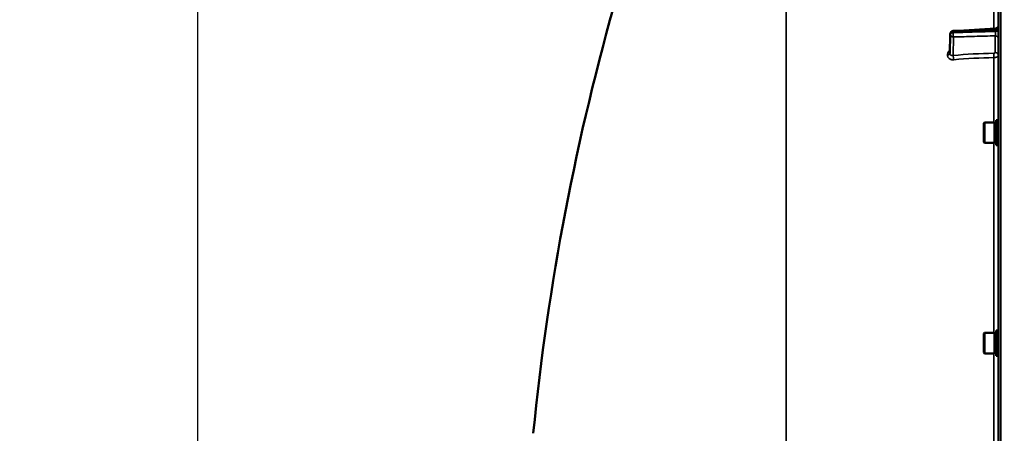
# Model space of a CAD drawing. Units: millimetres. Extents: x 142 to 11828, y -12 to 8452.
# Drawn here: x 6728 to 7342, y 3883 to 4142 of the extents above; entities that cross this region are included whole.
import ezdxf

# ---------------------------------------------------------------- set-up
doc = ezdxf.new("R2010")
doc.units = ezdxf.units.MM
doc.header["$LTSCALE"] = 28.5
for name, color, linetype, lineweight in [('Dimension (ISO)', 7, 'Continuous', 25), ('Visible (ISO)', 7, 'Continuous', 50), ('Visible Narrow (ISO)', 7, 'Continuous', 35)]:
    doc.layers.add(name, color=color, linetype=linetype, lineweight=lineweight)
doc.styles.add('Tricel ISO', font='isocpeur.ttf')
doc.dimstyles.new('Tricel ISO (cm) small', dxfattribs={"dimscale": 28.5, "dimtxt": 2.5, "dimasz": 4, "dimexe": 1.5, "dimexo": 1.5, "dimgap": 1, "dimtad": 1, "dimdec": 0, "dimlfac": 0.1, "dimrnd": 1e-08, "dimzin": 0, "dimtxsty": 'Tricel ISO', "dimcen": 0.09, "dimdle": 10, "dimclrd": 7, "dimclre": 7, "dimclrt": 256, "dimadec": 0, "dimazin": 0, "dimtfac": 1, "dimtdec": 0, "dimtmove": 0, "dimatfit": 3, "dimfxl": 1, "dimtolj": 1, "dimtzin": 0, "dimlwd": -1, "dimlwe": -1, "dimarcsym": 0})

# ---------------------------------------------------------------- blocks, each defined once
blk = doc.blocks.new('*D9')
at = {"layer": 'Defpoints', "color": 0, "transparency": 16777216}
for p in [(7534.78, 4392.11), (6838.78, 2912.11), (7357.77, 2912.11)]:
    blk.add_point(p, dxfattribs=at)
at = {"layer": 'Dimension (ISO)', "color": 7, "transparency": 16777216}
for p, q in [((7492.03, 4392.11), (6796.03, 4392.11)), ((6838.78, 4278.11), (6838.78, 3026.11)), ((7315.02, 2912.11), (6796.03, 2912.11))]:
    blk.add_line(p, q, dxfattribs=at)
for points in [[(6819.78, 4278.11), (6857.78, 4278.11), (6838.78, 4392.11)], [(6819.78, 3026.11), (6857.78, 3026.11), (6838.78, 2912.11)]]:
    blk.add_solid(points, dxfattribs=at)
at = {"layer": 'Dimension (ISO)', "transparency": 16777216, "insert": (6774.66, 3587.98), "char_height": 71.25, "attachment_point": 4, "rotation": 90, "style": 'Tricel ISO'}
blk.add_mtext('\\A1;148', dxfattribs=at)

msp = doc.modelspace()

# ---------------------------------------------------------------- linework, layer by layer
at = {"layer": 'Visible (ISO)'}
for p, q in [((7338.24, 4408.85), (7338.24, 2913.67)), ((7307.97, 4120.75), (7308.18, 4132.78)), ((7329.07, 4077.17), (7329.57, 4077.67)), ((7329.07, 4065.32), (7329.07, 4077.17)), ((7329.57, 4077.67), (7329.57, 4064.82)), ((7335.87, 4077.67), (7329.57, 4077.67)), ((7335.87, 4077.67), (7335.87, 4064.82)), ((7336.87, 4077.4), (7335.87, 4077.4)), ((7336.87, 4079.12), (7338.24, 4079.12)), ((7336.87, 4079.12), (7336.87, 4063.37)), ((7329.07, 4065.32), (7329.57, 4064.82)), ((7335.87, 4064.82), (7329.57, 4064.82)), ((7336.87, 4065.1), (7335.87, 4065.1)), ((7336.87, 4063.37), (7338.24, 4063.37)), ((7329.07, 3945.72), (7329.57, 3946.22)), ((7329.07, 3933.87), (7329.07, 3945.72)), ((7329.57, 3946.22), (7329.57, 3933.37)), ((7335.87, 3946.22), (7329.57, 3946.22)), ((7335.87, 3946.22), (7335.87, 3933.37)), ((7336.87, 3945.95), (7335.87, 3945.95)), ((7336.87, 3947.67), (7338.24, 3947.67)), ((7336.87, 3947.67), (7336.87, 3931.92)), ((7329.07, 3933.87), (7329.57, 3933.37)), ((7335.87, 3933.37), (7329.57, 3933.37)), ((7336.87, 3933.65), (7335.87, 3933.65)), ((7336.87, 3931.92), (7338.24, 3931.92))]:
    msp.add_line(p, q, dxfattribs=at)
for centre, radius, start, end in [((8585.23, 3732.1), 1544.48, 163.97858, 174.37535), ((7310.18, 4132.74), 2, 93.36859, 179.00034)]:
    msp.add_arc(centre, radius, start, end, dxfattribs=at)
msp.add_open_spline([(7310.06, 4134.74), (7318.83, 4135.26), (7327.59, 4135.77), (7336.36, 4136.29)], degree=3, dxfattribs=at)
msp.add_open_spline([(7336.36, 4136.29), (7336.57, 4136.3), (7336.79, 4136.35), (7337.19, 4136.51), (7337.38, 4136.63), (7337.71, 4136.91), (7337.85, 4137.08), (7338.07, 4137.45), (7338.15, 4137.66), (7338.22, 4137.98), (7338.23, 4138.08), (7338.24, 4138.22), (7338.24, 4138.25), (7338.24, 4138.28), (7338.24, 4138.28), (7338.24, 4138.28), (7338.24, 4138.28), (7338.24, 4138.29), (7338.24, 4138.29), (7338.24, 4138.29), (7338.24, 4138.29), (7338.24, 4138.29), (7338.24, 4138.29), (7338.24, 4138.29)], degree=3, knots=[0, 0, 0, 0, 0.0646406, 0.0646406, 0.1296762, 0.1296762, 0.1946698, 0.1946698, 0.2596723, 0.2596723, 0.2918734, 0.2918734, 0.3000047, 0.3000047, 0.3007669, 0.3007669, 0.3011658, 0.3011658, 0.3011907, 0.3011907, 0.3012032, 0.3012032, 0.3012148, 0.3012148, 0.3012148, 0.3012148], dxfattribs=at)
at = {"layer": 'Visible Narrow (ISO)'}
for p, q in [((7339.72, 2912.17), (7339.72, 4408.81)), ((7205.81, 3061.64), (7205.81, 4404.18)), ((7335.41, 4185.97), (7335.41, 4136.23)), ((7308.18, 4132.75), (7307.97, 4120.72)), ((7307.97, 4120.71), (7308.18, 4132.74)), ((7308.18, 4132.74), (7308.18, 4132.75)), ((7308.18, 4132.74), (7308.18, 4132.74)), ((7310, 4133.74), (7310, 4133.73)), ((7310, 4133.73), (7310, 4133.72)), ((7336.42, 4135.3), (7336.42, 4134.48)), ((7310.14, 4131), (7309.94, 4119.45)), ((7336.28, 4121.33), (7336.28, 4131.74)), ((7307.97, 4120.72), (7307.97, 4120.71)), ((7306.45, 4119.75), (7306.45, 4119.76)), ((7335.41, 4118.12), (7335.41, 4077.67)), ((7335.41, 4064.82), (7335.41, 3946.22)), ((7335.41, 3933.37), (7335.41, 3873.58))]:
    msp.add_line(p, q, dxfattribs=at)
for centre, major_axis, ratio, start_param, end_param in [((7310.18, 4132.74), (-2, 0), 0.500011, 4.799655, 6.274459), ((7310.18, 4132.74), (-2, 0), 0.5, 4.799655, 6.274459), ((7310.18, 4132.73), (-2, 0), 0.499989, 4.799656, 6.274459), ((7310.18, 4132.74), (-2, 0.03), 0.865916, 0, 0.01511), ((7310.18, 4132.73), (-2, 0.03), 0.866069, 0.015118, 1.568461), ((7310.18, 4132.73), (0.06, -2), 0.084161, 4.188355, 5.757618), ((7310.18, 4132.74), (-0.12, 2), 0.066774, 0.000048, 1.044461), ((7336.24, 4136.29), (2, 0), 0.500507, 4.799655, 6.283185), ((7336.24, 4135.47), (2, 0), 0.499492, 4.799655, 6.283185), ((7336.24, 4130.01), (2, 0), 0.866025, 0, 1.553343), ((7305.97, 4120.73), (2, 0), 0.500007, 4.958659, 6.274459), ((7305.97, 4120.72), (2, 0), 0.499993, 4.958659, 6.274459), ((7335.3, 4119.11), (0.03, -2), 0.05795, 1.052989, 2.61711), ((7336.24, 4119.59), (2, 0), 0.866025, 0, 1.553343), ((7309.9, 4117.72), (0.19, -1.99), 0.19782, 1.044448, 2.606405), ((7344.22, 4040.59), (-155, 3.16), 0.499962, 4.779454, 4.942935)]:
    msp.add_ellipse(centre, major_axis=major_axis, ratio=ratio, start_param=start_param, end_param=end_param, dxfattribs=at)
for points, knots in [([(7336.42, 4135.3), (7335.09, 4135.22), (7333.76, 4135.14), (7332.43, 4135.06), (7327.12, 4134.75), (7321.81, 4134.44), (7316.49, 4134.12), (7314.33, 4134), (7312.17, 4133.87), (7310, 4133.74)], [0, 0, 0, 0, 0.004, 0.004, 0.004, 0.02, 0.02, 0.02, 0.02651859, 0.02651859, 0.02651859, 0.02651859]), ([(7310, 4133.72), (7311.33, 4133.76), (7312.66, 4133.8), (7313.99, 4133.84), (7319.3, 4133.99), (7324.61, 4134.14), (7329.92, 4134.29), (7332.09, 4134.35), (7334.25, 4134.42), (7336.42, 4134.48)], [0, 0, 0, 0, 0.004, 0.004, 0.004, 0.02, 0.02, 0.02, 0.02651859, 0.02651859, 0.02651859, 0.02651859]), ([(7336.42, 4134.48), (7336.42, 4134.36), (7336.42, 4134.24), (7336.42, 4134), (7336.42, 4133.87), (7336.41, 4133.61), (7336.41, 4133.47), (7336.4, 4133.21), (7336.4, 4133.08), (7336.38, 4132.7), (7336.36, 4132.46), (7336.32, 4132.05), (7336.3, 4131.88), (7336.28, 4131.74)], [0, 0, 0, 0, 0.000392291, 0.000392291, 0.000784582, 0.000784582, 0.001176874, 0.001176874, 0.001569165, 0.001569165, 0.002353747, 0.002353747, 0.00313833, 0.00313833, 0.00313833, 0.00313833]), ([(7336.36, 4136.29), (7336.36, 4136.29), (7336.36, 4136.29), (7336.37, 4136.28), (7336.38, 4136.26), (7336.4, 4136.19), (7336.4, 4136.15), (7336.41, 4136.03), (7336.41, 4135.96), (7336.42, 4135.73), (7336.42, 4135.53), (7336.42, 4135.3)], [0.00105806, 0.00105806, 0.00105806, 0.00105806, 0.001177198, 0.001177198, 0.001569597, 0.001569597, 0.001961997, 0.001961997, 0.002354396, 0.002354396, 0.003139195, 0.003139195, 0.003139195, 0.003139195]), ([(7336.28, 4131.74), (7331.98, 4131.62), (7327.69, 4131.5), (7323.39, 4131.37), (7318.97, 4131.25), (7314.56, 4131.12), (7310.14, 4131)], [0, 0, 0, 0, 0.01293701, 0.01293701, 0.01293701, 0.02623865, 0.02623865, 0.02623865, 0.02623865]), ([(7308, 4122.69), (7307.86, 4122.58), (7307.73, 4122.46), (7307.42, 4122.15), (7307.26, 4121.96), (7306.97, 4121.55), (7306.85, 4121.34), (7306.66, 4120.9), (7306.58, 4120.67), (7306.48, 4120.22), (7306.45, 4119.99), (7306.45, 4119.76)], [0.002583916, 0.002583916, 0.002583916, 0.002583916, 0.003132782, 0.003132782, 0.003915977, 0.003915977, 0.004699173, 0.004699173, 0.005482368, 0.005482368, 0.006265564, 0.006265564, 0.006265564, 0.006265564]), ([(7309.94, 4119.45), (7309.69, 4119.4), (7309.44, 4119.39), (7309.1, 4119.43), (7308.98, 4119.45), (7308.77, 4119.52), (7308.67, 4119.56), (7308.49, 4119.67), (7308.4, 4119.74), (7308.25, 4119.89), (7308.18, 4119.97), (7308.02, 4120.25), (7307.97, 4120.47), (7307.97, 4120.71)], [0, 0, 0, 0, 0.000816383, 0.000816383, 0.001224575, 0.001224575, 0.001632766, 0.001632766, 0.002040958, 0.002040958, 0.002449149, 0.002449149, 0.003265532, 0.003265532, 0.003265532, 0.003265532]), ([(7335.33, 4120.84), (7335.46, 4120.84), (7335.58, 4120.86), (7335.81, 4120.91), (7335.92, 4120.94), (7336.18, 4121.08), (7336.28, 4121.2), (7336.28, 4121.33)], [0, 0, 0, 0, 0.00037638, 0.00037638, 0.00075276, 0.00075276, 0.00150552, 0.00150552, 0.00150552, 0.00150552]), ([(7306.45, 4119.75), (7306.45, 4119.52), (7306.48, 4119.3), (7306.58, 4118.87), (7306.66, 4118.66), (7306.85, 4118.27), (7306.98, 4118.09), (7307.26, 4117.75), (7307.42, 4117.6), (7307.78, 4117.32), (7307.98, 4117.2), (7308.4, 4117), (7308.62, 4116.92), (7309.09, 4116.8), (7309.34, 4116.76), (7309.83, 4116.73), (7310.09, 4116.73), (7310.34, 4116.75)], [0, 0, 0, 0, 0.000786032, 0.000786032, 0.001572064, 0.001572064, 0.002358097, 0.002358097, 0.003144129, 0.003144129, 0.003930161, 0.003930161, 0.004716193, 0.004716193, 0.005502226, 0.005502226, 0.006288258, 0.006288258, 0.006288258, 0.006288258]), ([(7338.24, 4119.59), (7338.24, 4119.4), (7338.17, 4119.22), (7337.96, 4118.96), (7337.87, 4118.87), (7337.67, 4118.72), (7337.55, 4118.64), (7337.29, 4118.51), (7337.15, 4118.44), (7336.84, 4118.34), (7336.68, 4118.29), (7336.33, 4118.21), (7336.15, 4118.18), (7335.79, 4118.14), (7335.6, 4118.12), (7335.41, 4118.12)], [0, 0, 0, 0, 0.001141484, 0.001141484, 0.001712227, 0.001712227, 0.002282969, 0.002282969, 0.002853711, 0.002853711, 0.003424453, 0.003424453, 0.003995195, 0.003995195, 0.004565938, 0.004565938, 0.004565938, 0.004565938])]:
    msp.add_open_spline(points, degree=3, knots=knots, dxfattribs=at)
for points in [[(7307.97, 4120.72), (7307.97, 4120.73), (7307.97, 4120.74), (7307.97, 4120.75)], [(7309.94, 4119.45), (7318.31, 4120.26), (7326.77, 4120.73), (7335.33, 4120.84)]]:
    msp.add_open_spline(points, degree=3, dxfattribs=at)

# ---------------------------------------------------------------- dimensions: what is measured, and where the dimension line sits
at = {"layer": 'Dimension (ISO)', "color": 7}
dim = msp.add_linear_dim(base=(6838.78, 2912.11), p1=(7534.78, 4392.11), p2=(7357.77, 2912.11), angle=90, dimstyle='Tricel ISO (cm) small', override={"dimgap": 1, "dimdec": 0, "dimlfac": 0.1, "dimtol": 0, "dimlim": 0, "dimtp": 0, "dimtm": 0, "dimtdec": 0, "dimtofl": 0, "dimatfit": 1}, dxfattribs=at)
dim.commit()
dim.dimension.update_dxf_attribs({"geometry": '*D9', "text_midpoint": (6838.78, 3652.11), "dimtype": 160})

doc.saveas('drawing.dxf')
